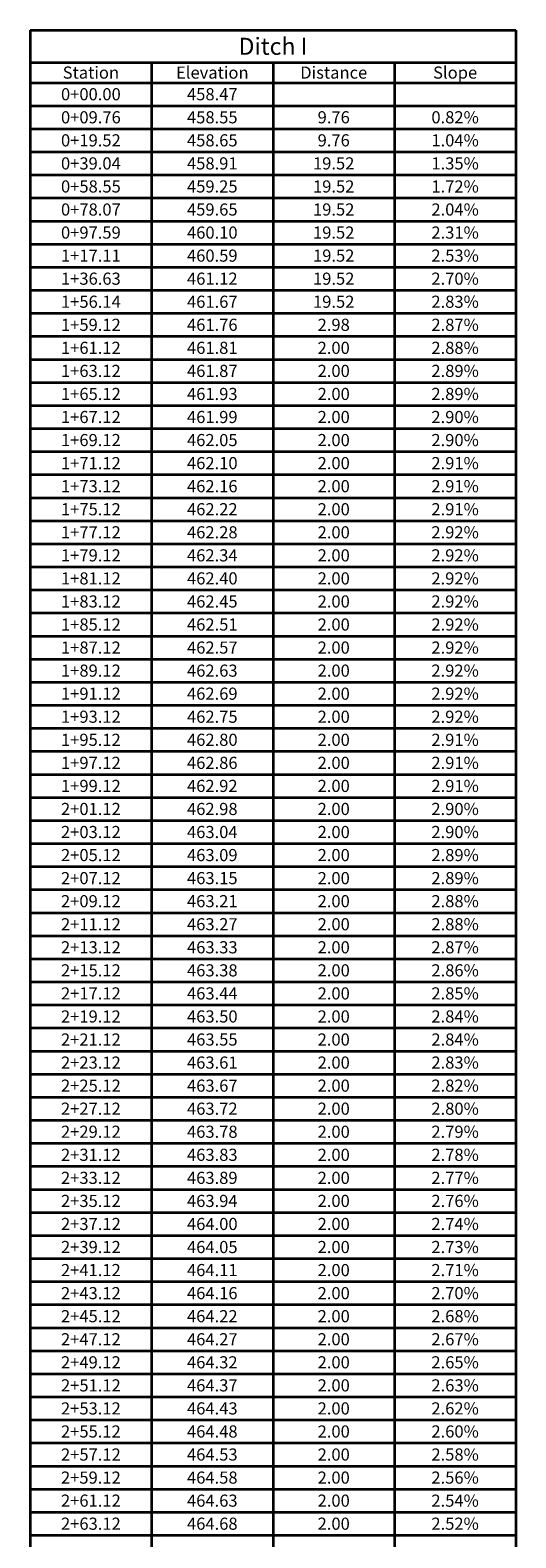
# Model space of a CAD drawing. Extents: x 0 to 2925959, y 0 to 1156707.
# Drawn here: x 2925759 to 2925959, y 1138251 to 1138872 of the extents above; entities that cross this region are included whole.
import ezdxf
from ezdxf.enums import TextEntityAlignment as Align

# ---------------------------------------------------------------- set-up
doc = ezdxf.new("R2010")
doc.units = 0
doc.header["$LTSCALE"] = 0.2
doc.header["$MEASUREMENT"] = 0
doc.layers.add('G-ANNO-TEXT', color=7, linetype='Continuous', lineweight=35)
doc.layers.add('G-ANNO-TTLB', color=7, linetype='Continuous', lineweight=35)
doc.styles.add('10 Point Text', font='tahoma.ttf')
doc.styles.add('14 Point Text', font='tahoma.ttf')

# ---------------------------------------------------------------- blocks, each defined once
blk = doc.blocks.new('*U166')
at = {"layer": 'G-ANNO-TTLB'}
for p, q in [((0, 0), (200, 0)), ((0, 0), (0, -2491.65)), ((200, 0), (200, -13.3)), ((0, -13.3), (200, -13.3)), ((50, -13.3), (50, -21.65)), ((100, -13.3), (100, -21.65)), ((150, -13.3), (150, -21.65)), ((200, -13.3), (200, -21.65)), ((0, -21.65), (200, -21.65)), ((50, -21.65), (50, -31.15)), ((100, -21.65), (100, -31.15)), ((150, -21.65), (150, -31.15)), ((200, -21.65), (200, -31.15)), ((0, -31.15), (200, -31.15)), ((50, -31.15), (50, -40.65)), ((100, -31.15), (100, -40.65)), ((150, -31.15), (150, -40.65)), ((200, -31.15), (200, -40.65)), ((0, -40.65), (200, -40.65)), ((50, -40.65), (50, -50.15)), ((100, -40.65), (100, -50.15)), ((150, -40.65), (150, -50.15)), ((200, -40.65), (200, -50.15)), ((0, -50.15), (200, -50.15)), ((50, -50.15), (50, -59.65)), ((100, -50.15), (100, -59.65)), ((150, -50.15), (150, -59.65)), ((200, -50.15), (200, -59.65)), ((0, -59.65), (200, -59.65)), ((50, -59.65), (50, -69.15)), ((100, -59.65), (100, -69.15)), ((150, -59.65), (150, -69.15)), ((200, -59.65), (200, -69.15)), ((0, -69.15), (200, -69.15)), ((50, -69.15), (50, -78.65)), ((100, -69.15), (100, -78.65)), ((150, -69.15), (150, -78.65)), ((200, -69.15), (200, -78.65)), ((0, -78.65), (200, -78.65)), ((50, -78.65), (50, -88.15)), ((100, -78.65), (100, -88.15)), ((150, -78.65), (150, -88.15)), ((200, -78.65), (200, -88.15)), ((0, -88.15), (200, -88.15)), ((50, -88.15), (50, -97.65)), ((100, -88.15), (100, -97.65)), ((150, -88.15), (150, -97.65)), ((200, -88.15), (200, -97.65)), ((0, -97.65), (200, -97.65)), ((50, -97.65), (50, -107.15)), ((100, -97.65), (100, -107.15)), ((150, -97.65), (150, -107.15)), ((200, -97.65), (200, -107.15)), ((0, -107.15), (200, -107.15)), ((50, -107.15), (50, -116.65)), ((100, -107.15), (100, -116.65)), ((150, -107.15), (150, -116.65)), ((200, -107.15), (200, -116.65)), ((0, -116.65), (200, -116.65)), ((50, -116.65), (50, -126.15)), ((100, -116.65), (100, -126.15)), ((150, -116.65), (150, -126.15)), ((200, -116.65), (200, -126.15)), ((0, -126.15), (200, -126.15)), ((50, -126.15), (50, -135.65)), ((100, -126.15), (100, -135.65)), ((150, -126.15), (150, -135.65)), ((200, -126.15), (200, -135.65)), ((0, -135.65), (200, -135.65)), ((50, -135.65), (50, -145.15)), ((100, -135.65), (100, -145.15)), ((150, -135.65), (150, -145.15)), ((200, -135.65), (200, -145.15)), ((0, -145.15), (200, -145.15)), ((50, -145.15), (50, -154.65)), ((100, -145.15), (100, -154.65)), ((150, -145.15), (150, -154.65)), ((200, -145.15), (200, -154.65)), ((0, -154.65), (200, -154.65)), ((50, -154.65), (50, -164.15)), ((100, -154.65), (100, -164.15)), ((150, -154.65), (150, -164.15)), ((200, -154.65), (200, -164.15)), ((0, -164.15), (200, -164.15)), ((50, -164.15), (50, -173.65)), ((100, -164.15), (100, -173.65)), ((150, -164.15), (150, -173.65)), ((200, -164.15), (200, -173.65)), ((0, -173.65), (200, -173.65)), ((50, -173.65), (50, -183.15)), ((100, -173.65), (100, -183.15)), ((150, -173.65), (150, -183.15)), ((200, -173.65), (200, -183.15)), ((0, -183.15), (200, -183.15)), ((50, -183.15), (50, -192.65)), ((100, -183.15), (100, -192.65)), ((150, -183.15), (150, -192.65)), ((200, -183.15), (200, -192.65)), ((0, -192.65), (200, -192.65)), ((50, -192.65), (50, -202.15)), ((100, -192.65), (100, -202.15)), ((150, -192.65), (150, -202.15)), ((200, -192.65), (200, -202.15)), ((0, -202.15), (200, -202.15)), ((50, -202.15), (50, -211.65)), ((100, -202.15), (100, -211.65)), ((150, -202.15), (150, -211.65)), ((200, -202.15), (200, -211.65)), ((0, -211.65), (200, -211.65)), ((50, -211.65), (50, -221.15)), ((100, -211.65), (100, -221.15)), ((150, -211.65), (150, -221.15)), ((200, -211.65), (200, -221.15)), ((0, -221.15), (200, -221.15)), ((50, -221.15), (50, -230.65)), ((100, -221.15), (100, -230.65)), ((150, -221.15), (150, -230.65)), ((200, -221.15), (200, -230.65)), ((0, -230.65), (200, -230.65)), ((50, -230.65), (50, -240.15)), ((100, -230.65), (100, -240.15)), ((150, -230.65), (150, -240.15)), ((200, -230.65), (200, -240.15)), ((0, -240.15), (200, -240.15)), ((50, -240.15), (50, -249.65)), ((100, -240.15), (100, -249.65)), ((150, -240.15), (150, -249.65)), ((200, -240.15), (200, -249.65)), ((0, -249.65), (200, -249.65)), ((50, -249.65), (50, -259.15)), ((100, -249.65), (100, -259.15)), ((150, -249.65), (150, -259.15)), ((200, -249.65), (200, -259.15)), ((0, -259.15), (200, -259.15)), ((50, -259.15), (50, -268.65)), ((100, -259.15), (100, -268.65)), ((150, -259.15), (150, -268.65)), ((200, -259.15), (200, -268.65)), ((0, -268.65), (200, -268.65)), ((50, -268.65), (50, -278.15)), ((100, -268.65), (100, -278.15)), ((150, -268.65), (150, -278.15)), ((200, -268.65), (200, -278.15)), ((0, -278.15), (200, -278.15)), ((50, -278.15), (50, -287.65)), ((100, -278.15), (100, -287.65)), ((150, -278.15), (150, -287.65)), ((200, -278.15), (200, -287.65)), ((0, -287.65), (200, -287.65)), ((50, -287.65), (50, -297.15)), ((100, -287.65), (100, -297.15)), ((150, -287.65), (150, -297.15)), ((200, -287.65), (200, -297.15)), ((0, -297.15), (200, -297.15)), ((50, -297.15), (50, -306.65)), ((100, -297.15), (100, -306.65)), ((150, -297.15), (150, -306.65)), ((200, -297.15), (200, -306.65)), ((0, -306.65), (200, -306.65)), ((50, -306.65), (50, -316.15)), ((100, -306.65), (100, -316.15)), ((150, -306.65), (150, -316.15)), ((200, -306.65), (200, -316.15)), ((0, -316.15), (200, -316.15)), ((50, -316.15), (50, -325.65)), ((100, -316.15), (100, -325.65)), ((150, -316.15), (150, -325.65)), ((200, -316.15), (200, -325.65)), ((0, -325.65), (200, -325.65)), ((50, -325.65), (50, -335.15)), ((100, -325.65), (100, -335.15)), ((150, -325.65), (150, -335.15)), ((200, -325.65), (200, -335.15)), ((0, -335.15), (200, -335.15)), ((50, -335.15), (50, -344.65)), ((100, -335.15), (100, -344.65)), ((150, -335.15), (150, -344.65)), ((200, -335.15), (200, -344.65)), ((0, -344.65), (200, -344.65)), ((50, -344.65), (50, -354.15)), ((100, -344.65), (100, -354.15)), ((150, -344.65), (150, -354.15)), ((200, -344.65), (200, -354.15)), ((0, -354.15), (200, -354.15)), ((50, -354.15), (50, -363.65)), ((100, -354.15), (100, -363.65)), ((150, -354.15), (150, -363.65)), ((200, -354.15), (200, -363.65)), ((0, -363.65), (200, -363.65)), ((50, -363.65), (50, -373.15)), ((100, -363.65), (100, -373.15)), ((150, -363.65), (150, -373.15)), ((200, -363.65), (200, -373.15)), ((0, -373.15), (200, -373.15)), ((50, -373.15), (50, -382.65)), ((100, -373.15), (100, -382.65)), ((150, -373.15), (150, -382.65)), ((200, -373.15), (200, -382.65)), ((0, -382.65), (200, -382.65)), ((50, -382.65), (50, -392.15)), ((100, -382.65), (100, -392.15)), ((150, -382.65), (150, -392.15)), ((200, -382.65), (200, -392.15)), ((0, -392.15), (200, -392.15)), ((50, -392.15), (50, -401.65)), ((100, -392.15), (100, -401.65)), ((150, -392.15), (150, -401.65)), ((200, -392.15), (200, -401.65)), ((0, -401.65), (200, -401.65)), ((50, -401.65), (50, -411.15)), ((100, -401.65), (100, -411.15)), ((150, -401.65), (150, -411.15)), ((200, -401.65), (200, -411.15)), ((0, -411.15), (200, -411.15)), ((50, -411.15), (50, -420.65)), ((100, -411.15), (100, -420.65)), ((150, -411.15), (150, -420.65)), ((200, -411.15), (200, -420.65)), ((0, -420.65), (200, -420.65)), ((50, -420.65), (50, -430.15)), ((100, -420.65), (100, -430.15)), ((150, -420.65), (150, -430.15)), ((200, -420.65), (200, -430.15)), ((0, -430.15), (200, -430.15)), ((50, -430.15), (50, -439.65)), ((100, -430.15), (100, -439.65)), ((150, -430.15), (150, -439.65)), ((200, -430.15), (200, -439.65)), ((0, -439.65), (200, -439.65)), ((50, -439.65), (50, -449.15)), ((100, -439.65), (100, -449.15)), ((150, -439.65), (150, -449.15)), ((200, -439.65), (200, -449.15)), ((0, -449.15), (200, -449.15)), ((50, -449.15), (50, -458.65)), ((100, -449.15), (100, -458.65)), ((150, -449.15), (150, -458.65)), ((200, -449.15), (200, -458.65)), ((0, -458.65), (200, -458.65)), ((50, -458.65), (50, -468.15)), ((100, -458.65), (100, -468.15)), ((150, -458.65), (150, -468.15)), ((200, -458.65), (200, -468.15)), ((0, -468.15), (200, -468.15)), ((50, -468.15), (50, -477.65)), ((100, -468.15), (100, -477.65)), ((150, -468.15), (150, -477.65)), ((200, -468.15), (200, -477.65)), ((0, -477.65), (200, -477.65)), ((50, -477.65), (50, -487.15)), ((100, -477.65), (100, -487.15)), ((150, -477.65), (150, -487.15)), ((200, -477.65), (200, -487.15)), ((0, -487.15), (200, -487.15)), ((50, -487.15), (50, -496.65)), ((100, -487.15), (100, -496.65)), ((150, -487.15), (150, -496.65)), ((200, -487.15), (200, -496.65)), ((0, -496.65), (200, -496.65)), ((50, -496.65), (50, -506.15)), ((100, -496.65), (100, -506.15)), ((150, -496.65), (150, -506.15)), ((200, -496.65), (200, -506.15)), ((0, -506.15), (200, -506.15)), ((50, -506.15), (50, -515.65)), ((100, -506.15), (100, -515.65)), ((150, -506.15), (150, -515.65)), ((200, -506.15), (200, -515.65)), ((0, -515.65), (200, -515.65)), ((50, -515.65), (50, -525.15)), ((100, -515.65), (100, -525.15)), ((150, -515.65), (150, -525.15)), ((200, -515.65), (200, -525.15)), ((0, -525.15), (200, -525.15)), ((50, -525.15), (50, -534.65)), ((100, -525.15), (100, -534.65)), ((150, -525.15), (150, -534.65)), ((200, -525.15), (200, -534.65)), ((0, -534.65), (200, -534.65)), ((50, -534.65), (50, -544.15)), ((100, -534.65), (100, -544.15)), ((150, -534.65), (150, -544.15)), ((200, -534.65), (200, -544.15)), ((0, -544.15), (200, -544.15)), ((50, -544.15), (50, -553.65)), ((100, -544.15), (100, -553.65)), ((150, -544.15), (150, -553.65)), ((200, -544.15), (200, -553.65)), ((0, -553.65), (200, -553.65)), ((50, -553.65), (50, -563.15)), ((100, -553.65), (100, -563.15)), ((150, -553.65), (150, -563.15)), ((200, -553.65), (200, -563.15)), ((0, -563.15), (200, -563.15)), ((50, -563.15), (50, -572.65)), ((100, -563.15), (100, -572.65)), ((150, -563.15), (150, -572.65)), ((200, -563.15), (200, -572.65)), ((0, -572.65), (200, -572.65)), ((50, -572.65), (50, -582.15)), ((100, -572.65), (100, -582.15)), ((150, -572.65), (150, -582.15)), ((200, -572.65), (200, -582.15)), ((0, -582.15), (200, -582.15)), ((50, -582.15), (50, -591.65)), ((100, -582.15), (100, -591.65)), ((150, -582.15), (150, -591.65)), ((200, -582.15), (200, -591.65)), ((0, -591.65), (200, -591.65)), ((50, -591.65), (50, -601.15)), ((100, -591.65), (100, -601.15)), ((150, -591.65), (150, -601.15)), ((200, -591.65), (200, -601.15)), ((0, -601.15), (200, -601.15)), ((50, -601.15), (50, -610.65)), ((100, -601.15), (100, -610.65)), ((150, -601.15), (150, -610.65)), ((200, -601.15), (200, -610.65)), ((0, -610.65), (200, -610.65)), ((50, -610.65), (50, -620.15)), ((100, -610.65), (100, -620.15)), ((150, -610.65), (150, -620.15)), ((200, -610.65), (200, -620.15)), ((0, -620.15), (200, -620.15)), ((50, -620.15), (50, -629.65)), ((100, -620.15), (100, -629.65)), ((150, -620.15), (150, -629.65)), ((200, -620.15), (200, -629.65))]:
    blk.add_line(p, q, dxfattribs=at)
at = {"layer": 'G-ANNO-TEXT'}
for s, height, style, p in [('Ditch I', 7, '14 Point Text', (100, -6.65)), ('Station', 5, '10 Point Text', (25, -17.48)), ('Elevation', 5, '10 Point Text', (75, -17.48)), ('Distance', 5, '10 Point Text', (125, -17.48)), ('Slope', 5, '10 Point Text', (175, -17.48)), ('0+00.00', 5, '10 Point Text', (25, -26.4)), ('458.47', 5, '10 Point Text', (75, -26.4)), ('0+09.76', 5, '10 Point Text', (25, -35.9)), ('458.55', 5, '10 Point Text', (75, -35.9)), ('9.76', 5, '10 Point Text', (125, -35.9)), ('0.82%', 5, '10 Point Text', (175, -35.9)), ('0+19.52', 5, '10 Point Text', (25, -45.4)), ('458.65', 5, '10 Point Text', (75, -45.4)), ('9.76', 5, '10 Point Text', (125, -45.4)), ('1.04%', 5, '10 Point Text', (175, -45.4)), ('0+39.04', 5, '10 Point Text', (25, -54.9)), ('458.91', 5, '10 Point Text', (75, -54.9)), ('19.52', 5, '10 Point Text', (125, -54.9)), ('1.35%', 5, '10 Point Text', (175, -54.9)), ('0+58.55', 5, '10 Point Text', (25, -64.4)), ('459.25', 5, '10 Point Text', (75, -64.4)), ('19.52', 5, '10 Point Text', (125, -64.4)), ('1.72%', 5, '10 Point Text', (175, -64.4)), ('0+78.07', 5, '10 Point Text', (25, -73.9)), ('459.65', 5, '10 Point Text', (75, -73.9)), ('19.52', 5, '10 Point Text', (125, -73.9)), ('2.04%', 5, '10 Point Text', (175, -73.9)), ('0+97.59', 5, '10 Point Text', (25, -83.4)), ('460.10', 5, '10 Point Text', (75, -83.4)), ('19.52', 5, '10 Point Text', (125, -83.4)), ('2.31%', 5, '10 Point Text', (175, -83.4)), ('1+17.11', 5, '10 Point Text', (25, -92.9)), ('460.59', 5, '10 Point Text', (75, -92.9)), ('19.52', 5, '10 Point Text', (125, -92.9)), ('2.53%', 5, '10 Point Text', (175, -92.9)), ('1+36.63', 5, '10 Point Text', (25, -102.4)), ('461.12', 5, '10 Point Text', (75, -102.4)), ('19.52', 5, '10 Point Text', (125, -102.4)), ('2.70%', 5, '10 Point Text', (175, -102.4)), ('1+56.14', 5, '10 Point Text', (25, -111.9)), ('461.67', 5, '10 Point Text', (75, -111.9)), ('19.52', 5, '10 Point Text', (125, -111.9)), ('2.83%', 5, '10 Point Text', (175, -111.9)), ('1+59.12', 5, '10 Point Text', (25, -121.4)), ('461.76', 5, '10 Point Text', (75, -121.4)), ('2.98', 5, '10 Point Text', (125, -121.4)), ('2.87%', 5, '10 Point Text', (175, -121.4)), ('1+61.12', 5, '10 Point Text', (25, -130.9)), ('461.81', 5, '10 Point Text', (75, -130.9)), ('2.00', 5, '10 Point Text', (125, -130.9)), ('2.88%', 5, '10 Point Text', (175, -130.9)), ('1+63.12', 5, '10 Point Text', (25, -140.4)), ('461.87', 5, '10 Point Text', (75, -140.4)), ('2.00', 5, '10 Point Text', (125, -140.4)), ('2.89%', 5, '10 Point Text', (175, -140.4)), ('1+65.12', 5, '10 Point Text', (25, -149.9)), ('461.93', 5, '10 Point Text', (75, -149.9)), ('2.00', 5, '10 Point Text', (125, -149.9)), ('2.89%', 5, '10 Point Text', (175, -149.9)), ('1+67.12', 5, '10 Point Text', (25, -159.4)), ('461.99', 5, '10 Point Text', (75, -159.4)), ('2.00', 5, '10 Point Text', (125, -159.4)), ('2.90%', 5, '10 Point Text', (175, -159.4)), ('1+69.12', 5, '10 Point Text', (25, -168.9)), ('462.05', 5, '10 Point Text', (75, -168.9)), ('2.00', 5, '10 Point Text', (125, -168.9)), ('2.90%', 5, '10 Point Text', (175, -168.9)), ('1+71.12', 5, '10 Point Text', (25, -178.4)), ('462.10', 5, '10 Point Text', (75, -178.4)), ('2.00', 5, '10 Point Text', (125, -178.4)), ('2.91%', 5, '10 Point Text', (175, -178.4)), ('1+73.12', 5, '10 Point Text', (25, -187.9)), ('462.16', 5, '10 Point Text', (75, -187.9)), ('2.00', 5, '10 Point Text', (125, -187.9)), ('2.91%', 5, '10 Point Text', (175, -187.9)), ('1+75.12', 5, '10 Point Text', (25, -197.4)), ('462.22', 5, '10 Point Text', (75, -197.4)), ('2.00', 5, '10 Point Text', (125, -197.4)), ('2.91%', 5, '10 Point Text', (175, -197.4)), ('1+77.12', 5, '10 Point Text', (25, -206.9)), ('462.28', 5, '10 Point Text', (75, -206.9)), ('2.00', 5, '10 Point Text', (125, -206.9)), ('2.92%', 5, '10 Point Text', (175, -206.9)), ('1+79.12', 5, '10 Point Text', (25, -216.4)), ('462.34', 5, '10 Point Text', (75, -216.4)), ('2.00', 5, '10 Point Text', (125, -216.4)), ('2.92%', 5, '10 Point Text', (175, -216.4)), ('1+81.12', 5, '10 Point Text', (25, -225.9)), ('462.40', 5, '10 Point Text', (75, -225.9)), ('2.00', 5, '10 Point Text', (125, -225.9)), ('2.92%', 5, '10 Point Text', (175, -225.9)), ('1+83.12', 5, '10 Point Text', (25, -235.4)), ('462.45', 5, '10 Point Text', (75, -235.4)), ('2.00', 5, '10 Point Text', (125, -235.4)), ('2.92%', 5, '10 Point Text', (175, -235.4)), ('1+85.12', 5, '10 Point Text', (25, -244.9)), ('462.51', 5, '10 Point Text', (75, -244.9)), ('2.00', 5, '10 Point Text', (125, -244.9)), ('2.92%', 5, '10 Point Text', (175, -244.9)), ('1+87.12', 5, '10 Point Text', (25, -254.4)), ('462.57', 5, '10 Point Text', (75, -254.4)), ('2.00', 5, '10 Point Text', (125, -254.4)), ('2.92%', 5, '10 Point Text', (175, -254.4)), ('1+89.12', 5, '10 Point Text', (25, -263.9)), ('462.63', 5, '10 Point Text', (75, -263.9)), ('2.00', 5, '10 Point Text', (125, -263.9)), ('2.92%', 5, '10 Point Text', (175, -263.9)), ('1+91.12', 5, '10 Point Text', (25, -273.4)), ('462.69', 5, '10 Point Text', (75, -273.4)), ('2.00', 5, '10 Point Text', (125, -273.4)), ('2.92%', 5, '10 Point Text', (175, -273.4)), ('1+93.12', 5, '10 Point Text', (25, -282.9)), ('462.75', 5, '10 Point Text', (75, -282.9)), ('2.00', 5, '10 Point Text', (125, -282.9)), ('2.92%', 5, '10 Point Text', (175, -282.9)), ('1+95.12', 5, '10 Point Text', (25, -292.4)), ('462.80', 5, '10 Point Text', (75, -292.4)), ('2.00', 5, '10 Point Text', (125, -292.4)), ('2.91%', 5, '10 Point Text', (175, -292.4)), ('1+97.12', 5, '10 Point Text', (25, -301.9)), ('462.86', 5, '10 Point Text', (75, -301.9)), ('2.00', 5, '10 Point Text', (125, -301.9)), ('2.91%', 5, '10 Point Text', (175, -301.9)), ('1+99.12', 5, '10 Point Text', (25, -311.4)), ('462.92', 5, '10 Point Text', (75, -311.4)), ('2.00', 5, '10 Point Text', (125, -311.4)), ('2.91%', 5, '10 Point Text', (175, -311.4)), ('2+01.12', 5, '10 Point Text', (25, -320.9)), ('462.98', 5, '10 Point Text', (75, -320.9)), ('2.00', 5, '10 Point Text', (125, -320.9)), ('2.90%', 5, '10 Point Text', (175, -320.9)), ('2+03.12', 5, '10 Point Text', (25, -330.4)), ('463.04', 5, '10 Point Text', (75, -330.4)), ('2.00', 5, '10 Point Text', (125, -330.4)), ('2.90%', 5, '10 Point Text', (175, -330.4)), ('2+05.12', 5, '10 Point Text', (25, -339.9)), ('463.09', 5, '10 Point Text', (75, -339.9)), ('2.00', 5, '10 Point Text', (125, -339.9)), ('2.89%', 5, '10 Point Text', (175, -339.9)), ('2+07.12', 5, '10 Point Text', (25, -349.4)), ('463.15', 5, '10 Point Text', (75, -349.4)), ('2.00', 5, '10 Point Text', (125, -349.4)), ('2.89%', 5, '10 Point Text', (175, -349.4)), ('2+09.12', 5, '10 Point Text', (25, -358.9)), ('463.21', 5, '10 Point Text', (75, -358.9)), ('2.00', 5, '10 Point Text', (125, -358.9)), ('2.88%', 5, '10 Point Text', (175, -358.9)), ('2+11.12', 5, '10 Point Text', (25, -368.4)), ('463.27', 5, '10 Point Text', (75, -368.4)), ('2.00', 5, '10 Point Text', (125, -368.4)), ('2.88%', 5, '10 Point Text', (175, -368.4)), ('2+13.12', 5, '10 Point Text', (25, -377.9)), ('463.33', 5, '10 Point Text', (75, -377.9)), ('2.00', 5, '10 Point Text', (125, -377.9)), ('2.87%', 5, '10 Point Text', (175, -377.9)), ('2+15.12', 5, '10 Point Text', (25, -387.4)), ('463.38', 5, '10 Point Text', (75, -387.4)), ('2.00', 5, '10 Point Text', (125, -387.4)), ('2.86%', 5, '10 Point Text', (175, -387.4)), ('2+17.12', 5, '10 Point Text', (25, -396.9)), ('463.44', 5, '10 Point Text', (75, -396.9)), ('2.00', 5, '10 Point Text', (125, -396.9)), ('2.85%', 5, '10 Point Text', (175, -396.9)), ('2+19.12', 5, '10 Point Text', (25, -406.4)), ('463.50', 5, '10 Point Text', (75, -406.4)), ('2.00', 5, '10 Point Text', (125, -406.4)), ('2.84%', 5, '10 Point Text', (175, -406.4)), ('2+21.12', 5, '10 Point Text', (25, -415.9)), ('463.55', 5, '10 Point Text', (75, -415.9)), ('2.00', 5, '10 Point Text', (125, -415.9)), ('2.84%', 5, '10 Point Text', (175, -415.9)), ('2+23.12', 5, '10 Point Text', (25, -425.4)), ('463.61', 5, '10 Point Text', (75, -425.4)), ('2.00', 5, '10 Point Text', (125, -425.4)), ('2.83%', 5, '10 Point Text', (175, -425.4)), ('2+25.12', 5, '10 Point Text', (25, -434.9)), ('463.67', 5, '10 Point Text', (75, -434.9)), ('2.00', 5, '10 Point Text', (125, -434.9)), ('2.82%', 5, '10 Point Text', (175, -434.9)), ('2+27.12', 5, '10 Point Text', (25, -444.4)), ('463.72', 5, '10 Point Text', (75, -444.4)), ('2.00', 5, '10 Point Text', (125, -444.4)), ('2.80%', 5, '10 Point Text', (175, -444.4)), ('2+29.12', 5, '10 Point Text', (25, -453.9)), ('463.78', 5, '10 Point Text', (75, -453.9)), ('2.00', 5, '10 Point Text', (125, -453.9)), ('2.79%', 5, '10 Point Text', (175, -453.9)), ('2+31.12', 5, '10 Point Text', (25, -463.4)), ('463.83', 5, '10 Point Text', (75, -463.4)), ('2.00', 5, '10 Point Text', (125, -463.4)), ('2.78%', 5, '10 Point Text', (175, -463.4)), ('2+33.12', 5, '10 Point Text', (25, -472.9)), ('463.89', 5, '10 Point Text', (75, -472.9)), ('2.00', 5, '10 Point Text', (125, -472.9)), ('2.77%', 5, '10 Point Text', (175, -472.9)), ('2+35.12', 5, '10 Point Text', (25, -482.4)), ('463.94', 5, '10 Point Text', (75, -482.4)), ('2.00', 5, '10 Point Text', (125, -482.4)), ('2.76%', 5, '10 Point Text', (175, -482.4)), ('2+37.12', 5, '10 Point Text', (25, -491.9)), ('464.00', 5, '10 Point Text', (75, -491.9)), ('2.00', 5, '10 Point Text', (125, -491.9)), ('2.74%', 5, '10 Point Text', (175, -491.9)), ('2+39.12', 5, '10 Point Text', (25, -501.4)), ('464.05', 5, '10 Point Text', (75, -501.4)), ('2.00', 5, '10 Point Text', (125, -501.4)), ('2.73%', 5, '10 Point Text', (175, -501.4)), ('2+41.12', 5, '10 Point Text', (25, -510.9)), ('464.11', 5, '10 Point Text', (75, -510.9)), ('2.00', 5, '10 Point Text', (125, -510.9)), ('2.71%', 5, '10 Point Text', (175, -510.9)), ('2+43.12', 5, '10 Point Text', (25, -520.4)), ('464.16', 5, '10 Point Text', (75, -520.4)), ('2.00', 5, '10 Point Text', (125, -520.4)), ('2.70%', 5, '10 Point Text', (175, -520.4)), ('2+45.12', 5, '10 Point Text', (25, -529.9)), ('464.22', 5, '10 Point Text', (75, -529.9)), ('2.00', 5, '10 Point Text', (125, -529.9)), ('2.68%', 5, '10 Point Text', (175, -529.9)), ('2+47.12', 5, '10 Point Text', (25, -539.4)), ('464.27', 5, '10 Point Text', (75, -539.4)), ('2.00', 5, '10 Point Text', (125, -539.4)), ('2.67%', 5, '10 Point Text', (175, -539.4)), ('2+49.12', 5, '10 Point Text', (25, -548.9)), ('464.32', 5, '10 Point Text', (75, -548.9)), ('2.00', 5, '10 Point Text', (125, -548.9)), ('2.65%', 5, '10 Point Text', (175, -548.9)), ('2+51.12', 5, '10 Point Text', (25, -558.4)), ('464.37', 5, '10 Point Text', (75, -558.4)), ('2.00', 5, '10 Point Text', (125, -558.4)), ('2.63%', 5, '10 Point Text', (175, -558.4)), ('2+53.12', 5, '10 Point Text', (25, -567.9)), ('464.43', 5, '10 Point Text', (75, -567.9)), ('2.00', 5, '10 Point Text', (125, -567.9)), ('2.62%', 5, '10 Point Text', (175, -567.9)), ('2+55.12', 5, '10 Point Text', (25, -577.4)), ('464.48', 5, '10 Point Text', (75, -577.4)), ('2.00', 5, '10 Point Text', (125, -577.4)), ('2.60%', 5, '10 Point Text', (175, -577.4)), ('2+57.12', 5, '10 Point Text', (25, -586.9)), ('464.53', 5, '10 Point Text', (75, -586.9)), ('2.00', 5, '10 Point Text', (125, -586.9)), ('2.58%', 5, '10 Point Text', (175, -586.9)), ('2+59.12', 5, '10 Point Text', (25, -596.4)), ('464.58', 5, '10 Point Text', (75, -596.4)), ('2.00', 5, '10 Point Text', (125, -596.4)), ('2.56%', 5, '10 Point Text', (175, -596.4)), ('2+61.12', 5, '10 Point Text', (25, -605.9)), ('464.63', 5, '10 Point Text', (75, -605.9)), ('2.00', 5, '10 Point Text', (125, -605.9)), ('2.54%', 5, '10 Point Text', (175, -605.9)), ('2+63.12', 5, '10 Point Text', (25, -615.4)), ('464.68', 5, '10 Point Text', (75, -615.4)), ('2.00', 5, '10 Point Text', (125, -615.4)), ('2.52%', 5, '10 Point Text', (175, -615.4))]:
    blk.add_text(s, height=height, dxfattribs=dict(at, style=style)).set_placement(p, align=Align.MIDDLE_CENTER)

msp = doc.modelspace()

# ---------------------------------------------------------------- block references
at = {"layer": 'G-ANNO-TEXT'}
msp.add_blockref('*U166', (2925758.81, 1138871.741), dxfattribs=at)

doc.saveas('drawing.dxf')
